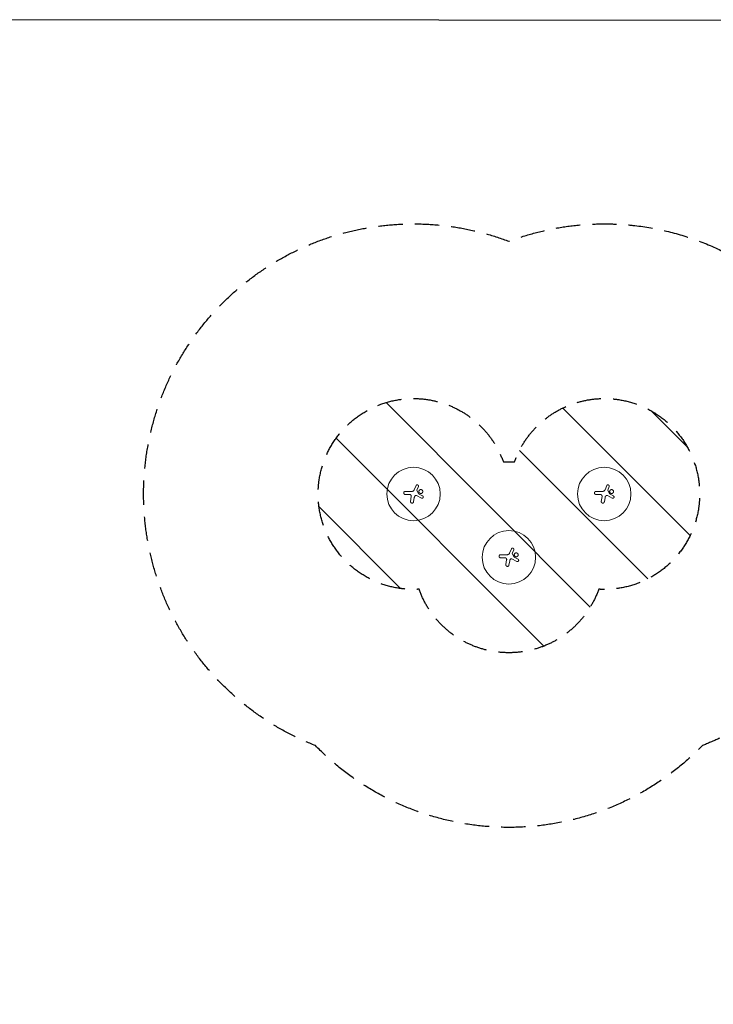
# Model space of a CAD drawing. Units: millimetres. Extents: x -17603 to 17344, y -7152 to 7054.
# Drawn here: x -5784 to -2147, y 1896 to 7054 of the extents above; entities that cross this region are included whole.
import ezdxf

# ---------------------------------------------------------------- set-up
doc = ezdxf.new("R2010")
doc.units = ezdxf.units.MM
doc.header["$LTSCALE"] = 20
doc.linetypes.add('HIDDEN', pattern=[9.525, 6.35, -3.175])
for name, color, linetype in [('2d', 230, 'Continuous'), ('ASTMF3101-SafetyZone', 64, 'HIDDEN'), ('ASTMF3101-TrainingEnvelope', 222, 'HIDDEN'), ('ASTMF3101-TrainingEnvelope_Hatch', 222, 'Continuous')]:
    doc.layers.add(name, color=color, linetype=linetype)

msp = doc.modelspace()

# ---------------------------------------------------------------- hatches: boundary and pattern name
at = {"layer": 'ASTMF3101-TrainingEnvelope_Hatch'}
h = msp.add_hatch(dxfattribs=at)
h.set_pattern_fill('ANSI31', color=256, scale=100, angle=-90)
h.set_pattern_definition([(315, (-3219.16, 4403.34), (224.51, 224.51), [])])
h.paths.add_polyline_path([(-2748.1, 4070, 0.014455), (-2719.2, 4069.2, 1), (-2719.2, 5069.2, 0.317349), (-3190.3, 4736.7, 0.014455), (-3219.2, 4737.5, 0.014455), (-3248.1, 4736.7, 0.317349), (-3719.2, 5069.2, 1), (-3719.2, 4069.2, 0.014455), (-3690.3, 4070, 0.317349), (-3219.2, 3737.5, 0.317349)])

# ---------------------------------------------------------------- linework, layer by layer
at = {"layer": '2d', "lineweight": 0}
for p, q in [((-3706.1, 4612.9), (-3715.2, 4591.2)), ((-3693.7, 4607.8), (-3701.3, 4588.8)), ((-2706.1, 4612.9), (-2715.2, 4591.2)), ((-2693.7, 4607.8), (-2701.3, 4588.8)), ((-3762.5, 4582.6), (-3728.2, 4582.6)), ((-3739.9, 4566.6), (-3762.5, 4566.6)), ((-3730.9, 4556), (-3734.7, 4530.6)), ((-3715.1, 4550.7), (-3718.7, 4528.1)), ((-3677.6, 4547.4), (-3703, 4560.7)), ((-3701.3, 4588.8), (-3692.3, 4570.4)), ((-3671.4, 4559.2), (-3692.3, 4570.4)), ((-2762.5, 4582.6), (-2728.2, 4582.6)), ((-2739.9, 4566.6), (-2762.5, 4566.6)), ((-2730.9, 4556), (-2734.7, 4530.6)), ((-2715.1, 4550.7), (-2718.7, 4528.1)), ((-2677.6, 4547.4), (-2703, 4560.7)), ((-2701.3, 4588.8), (-2692.3, 4570.4)), ((-2671.4, 4559.2), (-2692.3, 4570.4)), ((-3206.1, 4281.2), (-3215.2, 4259.6)), ((-3262.5, 4250.9), (-3228.2, 4250.9)), ((-3239.9, 4234.9), (-3262.5, 4234.9)), ((-3193.7, 4276.1), (-3201.3, 4257.2)), ((-3201.3, 4257.2), (-3192.3, 4238.7)), ((-3171.4, 4227.6), (-3192.3, 4238.7)), ((-3230.9, 4224.4), (-3234.7, 4199)), ((-3215.1, 4219), (-3218.7, 4196.5)), ((-3177.6, 4215.8), (-3203, 4229.1))]:
    msp.add_line(p, q, dxfattribs=at)
at = {"layer": '2d', "flags": 128}
msp.add_lwpolyline([(10245.8, 7048.3), (-10502.9, 7053.7, 0.99987), (-10504.7, -7146.3), (10245.8, -7151.7, 0.999741)], format="xyb", close=True, dxfattribs=at)
at = {"layer": '2d', "lineweight": 0}
for centre in [(-3719.2, 4569.2), (-2719.2, 4569.2), (-3219.2, 4237.5)]:
    msp.add_circle(centre, 140, dxfattribs=at)
for points, knots in [([(-3728.2, 4582.6), (-3727.4, 4582.6), (-3726.6, 4582.6), (-3725.4, 4582.8), (-3725, 4582.9), (-3724.2, 4583.1), (-3723.8, 4583.3), (-3722.6, 4583.7), (-3721.9, 4584), (-3720.8, 4584.6), (-3720.5, 4584.8), (-3719.8, 4585.3), (-3719.5, 4585.6), (-3719.2, 4585.8), (-3718.3, 4586.6), (-3717.5, 4587.4), (-3716.5, 4588.7), (-3716.2, 4589.2), (-3715.6, 4590.2), (-3715.4, 4590.7), (-3715.2, 4591.2)], [0.0000002, 0.0000002, 0.0000002, 0.0000002, 0.00244117, 0.00244117, 0.00366165, 0.00366165, 0.00488213, 0.00488213, 0.0073231, 0.0073231, 0.00854359, 0.00854359, 0.00976407, 0.00976407, 0.00976407, 0.0131385, 0.0131385, 0.01482571, 0.01482571, 0.01651292, 0.01651292, 0.01651292, 0.01651292]), ([(-3693.7, 4607.8), (-3693.5, 4608.2), (-3693.4, 4608.6), (-3693.3, 4609.3), (-3693.2, 4609.5), (-3693.2, 4609.9), (-3693.2, 4610.2), (-3693.2, 4610.8), (-3693.2, 4611.2), (-3693.4, 4612.1), (-3693.5, 4612.5), (-3693.9, 4613.3), (-3694.1, 4613.7), (-3694.5, 4614.3), (-3694.6, 4614.4), (-3694.9, 4614.8), (-3695, 4614.9), (-3695.5, 4615.4), (-3695.8, 4615.7), (-3696.6, 4616.2), (-3696.9, 4616.4), (-3697.6, 4616.6), (-3697.8, 4616.7), (-3698.2, 4616.8), (-3698.4, 4616.9), (-3699, 4617), (-3699.5, 4617), (-3700.1, 4617), (-3700.4, 4617), (-3700.8, 4617), (-3701, 4616.9), (-3701.7, 4616.8), (-3702.1, 4616.7), (-3702.9, 4616.3), (-3703.3, 4616.1), (-3703.8, 4615.8), (-3704, 4615.6), (-3704.3, 4615.4), (-3704.5, 4615.2), (-3705, 4614.8), (-3705.2, 4614.4), (-3705.7, 4613.7), (-3705.9, 4613.3), (-3706.1, 4612.9)], [0.00000021, 0.00000021, 0.00000021, 0.00000021, 0.00130843, 0.00130843, 0.00196253, 0.00196253, 0.00261664, 0.00261664, 0.00392486, 0.00392486, 0.00523307, 0.00523307, 0.00654129, 0.00654129, 0.00719539, 0.00719539, 0.0078495, 0.0078495, 0.00915771, 0.00915771, 0.01046593, 0.01046593, 0.01112004, 0.01112004, 0.01177414, 0.01177414, 0.01308236, 0.01308236, 0.01373646, 0.01373646, 0.01439057, 0.01439057, 0.01569879, 0.01569879, 0.017007, 0.017007, 0.01766111, 0.01766111, 0.01831521, 0.01831521, 0.01962343, 0.01962343, 0.02093164, 0.02093164, 0.02093164, 0.02093164]), ([(-3670.6, 4582), (-3670.6, 4582.7), (-3670.6, 4583.3), (-3670.8, 4584.3), (-3670.9, 4584.7), (-3671.1, 4585.3), (-3671.3, 4585.9), (-3671.6, 4586.5), (-3671.9, 4587.1), (-3672.1, 4587.4), (-3672.7, 4588.3), (-3673.1, 4588.8), (-3674.1, 4589.8), (-3674.6, 4590.2), (-3675.4, 4590.7), (-3675.7, 4590.9), (-3676.3, 4591.2), (-3676.6, 4591.4), (-3677.5, 4591.8), (-3678.2, 4591.9), (-3679.2, 4592.1), (-3679.5, 4592.2), (-3680.2, 4592.3), (-3680.5, 4592.3), (-3681.5, 4592.3), (-3682.2, 4592.2), (-3683.2, 4592), (-3683.5, 4591.9), (-3684.1, 4591.7), (-3684.8, 4591.5), (-3685.4, 4591.2), (-3686, 4590.9), (-3686.3, 4590.7), (-3687.1, 4590.2), (-3687.6, 4589.7), (-3688.3, 4589), (-3688.5, 4588.8), (-3689, 4588.3), (-3689.2, 4588), (-3689.7, 4587.1), (-3690, 4586.6), (-3690.4, 4585.6), (-3690.5, 4585.3), (-3690.7, 4584.7), (-3690.8, 4584.3), (-3691, 4583.4), (-3691.1, 4582.7), (-3691.1, 4582)], [0.05630625, 0.05630625, 0.05630625, 0.05630625, 0.05831446, 0.05831446, 0.05931857, 0.05931857, 0.06032268, 0.06132679, 0.06132679, 0.06233089, 0.06233089, 0.06433911, 0.06433911, 0.06634732, 0.06634732, 0.06735143, 0.06735143, 0.06835554, 0.06835554, 0.07036375, 0.07036375, 0.07136786, 0.07136786, 0.07237197, 0.07237197, 0.07438018, 0.07438018, 0.07538429, 0.07538429, 0.0763884, 0.07739251, 0.07739251, 0.07839661, 0.07839661, 0.08040483, 0.08040483, 0.08140894, 0.08140894, 0.08241305, 0.08241305, 0.08442126, 0.08442126, 0.08542537, 0.08542537, 0.08642948, 0.08642948, 0.08843769, 0.08843769, 0.08843769, 0.08843769]), ([(-2728.2, 4582.6), (-2727.4, 4582.6), (-2726.6, 4582.6), (-2725.4, 4582.8), (-2725, 4582.9), (-2724.2, 4583.1), (-2723.8, 4583.3), (-2722.6, 4583.7), (-2721.9, 4584), (-2720.8, 4584.6), (-2720.5, 4584.8), (-2719.8, 4585.3), (-2719.5, 4585.6), (-2719.2, 4585.8), (-2718.3, 4586.6), (-2717.5, 4587.4), (-2716.5, 4588.7), (-2716.2, 4589.2), (-2715.6, 4590.2), (-2715.4, 4590.7), (-2715.2, 4591.2)], [0.0000002, 0.0000002, 0.0000002, 0.0000002, 0.00244117, 0.00244117, 0.00366165, 0.00366165, 0.00488213, 0.00488213, 0.0073231, 0.0073231, 0.00854359, 0.00854359, 0.00976407, 0.00976407, 0.00976407, 0.0131385, 0.0131385, 0.01482571, 0.01482571, 0.01651292, 0.01651292, 0.01651292, 0.01651292]), ([(-2693.7, 4607.8), (-2693.5, 4608.2), (-2693.4, 4608.6), (-2693.3, 4609.3), (-2693.2, 4609.5), (-2693.2, 4609.9), (-2693.2, 4610.2), (-2693.2, 4610.8), (-2693.2, 4611.2), (-2693.4, 4612.1), (-2693.5, 4612.5), (-2693.9, 4613.3), (-2694.1, 4613.7), (-2694.5, 4614.3), (-2694.6, 4614.4), (-2694.9, 4614.8), (-2695, 4614.9), (-2695.5, 4615.4), (-2695.8, 4615.7), (-2696.6, 4616.2), (-2696.9, 4616.4), (-2697.6, 4616.6), (-2697.8, 4616.7), (-2698.2, 4616.8), (-2698.4, 4616.9), (-2699, 4617), (-2699.5, 4617), (-2700.1, 4617), (-2700.4, 4617), (-2700.8, 4617), (-2701, 4616.9), (-2701.7, 4616.8), (-2702.1, 4616.7), (-2702.9, 4616.3), (-2703.3, 4616.1), (-2703.8, 4615.8), (-2704, 4615.6), (-2704.3, 4615.4), (-2704.5, 4615.2), (-2705, 4614.8), (-2705.2, 4614.4), (-2705.7, 4613.7), (-2705.9, 4613.3), (-2706.1, 4612.9)], [0.00000021, 0.00000021, 0.00000021, 0.00000021, 0.00130843, 0.00130843, 0.00196253, 0.00196253, 0.00261664, 0.00261664, 0.00392486, 0.00392486, 0.00523307, 0.00523307, 0.00654129, 0.00654129, 0.00719539, 0.00719539, 0.0078495, 0.0078495, 0.00915771, 0.00915771, 0.01046593, 0.01046593, 0.01112004, 0.01112004, 0.01177414, 0.01177414, 0.01308236, 0.01308236, 0.01373646, 0.01373646, 0.01439057, 0.01439057, 0.01569879, 0.01569879, 0.017007, 0.017007, 0.01766111, 0.01766111, 0.01831521, 0.01831521, 0.01962343, 0.01962343, 0.02093164, 0.02093164, 0.02093164, 0.02093164]), ([(-2670.6, 4582), (-2670.6, 4582.7), (-2670.6, 4583.3), (-2670.8, 4584.3), (-2670.9, 4584.7), (-2671.1, 4585.3), (-2671.3, 4585.9), (-2671.6, 4586.5), (-2671.9, 4587.1), (-2672.1, 4587.4), (-2672.7, 4588.3), (-2673.1, 4588.8), (-2674.1, 4589.8), (-2674.6, 4590.2), (-2675.4, 4590.7), (-2675.7, 4590.9), (-2676.3, 4591.2), (-2676.6, 4591.4), (-2677.5, 4591.8), (-2678.2, 4591.9), (-2679.2, 4592.1), (-2679.5, 4592.2), (-2680.2, 4592.3), (-2680.5, 4592.3), (-2681.5, 4592.3), (-2682.2, 4592.2), (-2683.2, 4592), (-2683.5, 4591.9), (-2684.1, 4591.7), (-2684.8, 4591.5), (-2685.4, 4591.2), (-2686, 4590.9), (-2686.3, 4590.7), (-2687.1, 4590.2), (-2687.6, 4589.7), (-2688.3, 4589), (-2688.5, 4588.8), (-2689, 4588.3), (-2689.2, 4588), (-2689.7, 4587.1), (-2690, 4586.6), (-2690.4, 4585.6), (-2690.5, 4585.3), (-2690.7, 4584.7), (-2690.8, 4584.3), (-2691, 4583.4), (-2691.1, 4582.7), (-2691.1, 4582)], [0.05630625, 0.05630625, 0.05630625, 0.05630625, 0.05831446, 0.05831446, 0.05931857, 0.05931857, 0.06032268, 0.06132679, 0.06132679, 0.06233089, 0.06233089, 0.06433911, 0.06433911, 0.06634732, 0.06634732, 0.06735143, 0.06735143, 0.06835554, 0.06835554, 0.07036375, 0.07036375, 0.07136786, 0.07136786, 0.07237197, 0.07237197, 0.07438018, 0.07438018, 0.07538429, 0.07538429, 0.0763884, 0.07739251, 0.07739251, 0.07839661, 0.07839661, 0.08040483, 0.08040483, 0.08140894, 0.08140894, 0.08241305, 0.08241305, 0.08442126, 0.08442126, 0.08542537, 0.08542537, 0.08642948, 0.08642948, 0.08843769, 0.08843769, 0.08843769, 0.08843769]), ([(-3762.5, 4582.6), (-3763, 4582.6), (-3763.5, 4582.5), (-3764.3, 4582.3), (-3764.5, 4582.3), (-3765, 4582.1), (-3765.3, 4582), (-3766, 4581.7), (-3766.5, 4581.5), (-3767.4, 4580.9), (-3767.8, 4580.6), (-3768.5, 4579.8), (-3768.8, 4579.4), (-3769.3, 4578.8), (-3769.4, 4578.6), (-3769.7, 4578.1), (-3769.9, 4577.6), (-3770.1, 4577.1), (-3770.2, 4576.6), (-3770.3, 4576.4), (-3770.4, 4575.6), (-3770.5, 4575.1), (-3770.5, 4574.6), (-3770.5, 4574.3), (-3770.5, 4574), (-3770.4, 4573.5), (-3770.4, 4573.2), (-3770.2, 4572.5), (-3770.1, 4572), (-3769.8, 4571.2), (-3769.7, 4571), (-3769.4, 4570.5), (-3769.3, 4570.3), (-3768.8, 4569.7), (-3768.5, 4569.3), (-3767.8, 4568.5), (-3767.4, 4568.2), (-3766.7, 4567.8), (-3766.5, 4567.6), (-3766, 4567.4), (-3765.8, 4567.3), (-3765.1, 4567), (-3764.6, 4566.8), (-3763.5, 4566.6), (-3763, 4566.6), (-3762.5, 4566.6)], [0.0000002, 0.0000002, 0.0000002, 0.0000002, 0.00156549, 0.00156549, 0.00234814, 0.00234814, 0.00313079, 0.00313079, 0.00469609, 0.00469609, 0.00626139, 0.00626139, 0.00782668, 0.00782668, 0.00860933, 0.00860933, 0.00939198, 0.01017463, 0.01017463, 0.01095728, 0.01095728, 0.01252257, 0.01252257, 0.01252257, 0.01330483, 0.01330483, 0.0140871, 0.0140871, 0.01565162, 0.01565162, 0.01643388, 0.01643388, 0.01721614, 0.01721614, 0.01878067, 0.01878067, 0.02034519, 0.02034519, 0.02112746, 0.02112746, 0.02190972, 0.02190972, 0.02347424, 0.02347424, 0.02503877, 0.02503877, 0.02503877, 0.02503877]), ([(-3730.9, 4556), (-3730.8, 4556.7), (-3730.7, 4557.3), (-3730.8, 4558.3), (-3730.8, 4558.7), (-3730.9, 4559.3), (-3731, 4559.6), (-3731.3, 4560.6), (-3731.5, 4561.2), (-3732, 4562), (-3732.2, 4562.3), (-3732.5, 4562.9), (-3732.7, 4563.1), (-3733.2, 4563.6), (-3733.4, 4563.9), (-3733.9, 4564.3), (-3734.1, 4564.5), (-3734.9, 4565.1), (-3735.5, 4565.4), (-3736.4, 4565.9), (-3736.7, 4566), (-3737.3, 4566.2), (-3737.6, 4566.3), (-3738.6, 4566.5), (-3739.2, 4566.6), (-3739.9, 4566.6)], [0.0000002, 0.0000002, 0.0000002, 0.0000002, 0.00195829, 0.00195829, 0.00293733, 0.00293733, 0.00391638, 0.00391638, 0.00587446, 0.00587446, 0.00685351, 0.00685351, 0.00783255, 0.00783255, 0.0088116, 0.0088116, 0.00979064, 0.00979064, 0.01174873, 0.01174873, 0.01272777, 0.01272777, 0.01370682, 0.01370682, 0.0156649, 0.0156649, 0.0156649, 0.0156649]), ([(-3710.7, 4559.5), (-3711.3, 4558.9), (-3711.9, 4558.2), (-3712.8, 4556.9), (-3713.2, 4556.2), (-3713.8, 4555), (-3714, 4554.7), (-3714.3, 4553.9), (-3714.4, 4553.5), (-3714.8, 4552.3), (-3715, 4551.5), (-3715.1, 4550.7)], [0.000000274, 0.000000274, 0.000000274, 0.000000274, 0.002488312, 0.002488312, 0.00497635, 0.00497635, 0.006220369, 0.006220369, 0.007464388, 0.007464388, 0.009952426, 0.009952426, 0.009952426, 0.009952426]), ([(-3703, 4560.7), (-3703.7, 4561.1), (-3704.3, 4561.3), (-3705.4, 4561.4), (-3705.7, 4561.5), (-3706.4, 4561.5), (-3706.8, 4561.4), (-3707.4, 4561.3), (-3707.8, 4561.2), (-3708.4, 4561), (-3708.8, 4560.9), (-3709.4, 4560.6), (-3709.7, 4560.4), (-3710.2, 4560), (-3710.5, 4559.7), (-3710.7, 4559.5)], [0.000000222, 0.000000222, 0.000000222, 0.000000222, 0.00207723, 0.00207723, 0.003115733, 0.003115733, 0.004154237, 0.004154237, 0.00519274, 0.00519274, 0.006231244, 0.006231244, 0.007269747, 0.007269747, 0.008308251, 0.008308251, 0.008308251, 0.008308251]), ([(-3691.1, 4582), (-3691.1, 4581.3), (-3691, 4580.7), (-3690.8, 4579.7), (-3690.7, 4579.3), (-3690.5, 4578.7), (-3690.4, 4578.4), (-3690, 4577.4), (-3689.7, 4576.9), (-3689.2, 4576), (-3689, 4575.7), (-3688.5, 4575.2), (-3688.3, 4575), (-3687.6, 4574.3), (-3687.1, 4573.8), (-3686.2, 4573.3), (-3685.9, 4573.1), (-3685.4, 4572.8), (-3684.7, 4572.5), (-3684.1, 4572.3), (-3683.5, 4572.1), (-3683.1, 4572), (-3682.2, 4571.8), (-3681.5, 4571.7), (-3680.5, 4571.7), (-3680.1, 4571.8), (-3679.5, 4571.8), (-3679.1, 4571.9), (-3678.2, 4572.1), (-3677.5, 4572.3), (-3676.6, 4572.6), (-3676.3, 4572.8), (-3675.7, 4573.1), (-3675.4, 4573.3), (-3674.6, 4573.8), (-3674, 4574.3), (-3673.1, 4575.2), (-3672.7, 4575.7), (-3672.1, 4576.6), (-3671.9, 4576.9), (-3671.6, 4577.5), (-3671.5, 4577.8), (-3671.1, 4578.7), (-3670.9, 4579.3), (-3670.6, 4580.7), (-3670.6, 4581.3), (-3670.6, 4582)], [0.02416841, 0.02416841, 0.02416841, 0.02416841, 0.02617703, 0.02617703, 0.02718134, 0.02718134, 0.02818564, 0.02818564, 0.03019426, 0.03019426, 0.03119857, 0.03119857, 0.03220287, 0.03220287, 0.03421149, 0.03421149, 0.03521579, 0.03521579, 0.0362201, 0.03722441, 0.03722441, 0.03822872, 0.03822872, 0.04023733, 0.04023733, 0.04124164, 0.04124164, 0.04224595, 0.04224595, 0.04425456, 0.04425456, 0.04525887, 0.04525887, 0.04626317, 0.04626317, 0.04827179, 0.04827179, 0.0502804, 0.0502804, 0.05128471, 0.05128471, 0.05228902, 0.05228902, 0.05429763, 0.05429763, 0.05630625, 0.05630625, 0.05630625, 0.05630625]), ([(-3671.4, 4559.2), (-3671, 4559), (-3670.6, 4558.8), (-3670.1, 4558.4), (-3670, 4558.2), (-3669.7, 4557.9), (-3669.5, 4557.8), (-3669.1, 4557.3), (-3668.8, 4556.9), (-3668.4, 4556.1), (-3668.3, 4555.7), (-3668, 4554.9), (-3667.9, 4554.5), (-3667.9, 4553.8), (-3667.8, 4553.6), (-3667.8, 4553.2), (-3667.8, 4553), (-3667.9, 4552.3), (-3668, 4551.9), (-3668.2, 4551), (-3668.4, 4550.6), (-3668.7, 4550.1), (-3668.8, 4549.9), (-3669.1, 4549.5), (-3669.2, 4549.3), (-3669.6, 4548.8), (-3669.9, 4548.5), (-3670.4, 4548.1), (-3670.6, 4548), (-3670.9, 4547.7), (-3671.1, 4547.6), (-3671.7, 4547.3), (-3672.1, 4547.1), (-3672.9, 4546.9), (-3673.4, 4546.8), (-3674, 4546.7), (-3674.2, 4546.7), (-3674.7, 4546.7), (-3674.9, 4546.7), (-3675.5, 4546.8), (-3676, 4546.8), (-3676.8, 4547.1), (-3677.2, 4547.2), (-3677.6, 4547.4)], [0.00000042, 0.00000042, 0.00000042, 0.00000042, 0.00130028, 0.00130028, 0.0019502, 0.0019502, 0.00260013, 0.00260013, 0.00389999, 0.00389999, 0.00519984, 0.00519984, 0.0064997, 0.0064997, 0.00714962, 0.00714962, 0.00779955, 0.00779955, 0.00909941, 0.00909941, 0.01039926, 0.01039926, 0.01104919, 0.01104919, 0.01169912, 0.01169912, 0.01299897, 0.01299897, 0.0136489, 0.0136489, 0.01429883, 0.01429883, 0.01559868, 0.01559868, 0.01689854, 0.01689854, 0.01754846, 0.01754846, 0.01819839, 0.01819839, 0.01949825, 0.01949825, 0.0207981, 0.0207981, 0.0207981, 0.0207981]), ([(-2762.5, 4582.6), (-2763, 4582.6), (-2763.5, 4582.5), (-2764.3, 4582.3), (-2764.5, 4582.3), (-2765, 4582.1), (-2765.3, 4582), (-2766, 4581.7), (-2766.5, 4581.5), (-2767.4, 4580.9), (-2767.8, 4580.6), (-2768.5, 4579.8), (-2768.8, 4579.4), (-2769.3, 4578.8), (-2769.4, 4578.6), (-2769.7, 4578.1), (-2769.9, 4577.6), (-2770.1, 4577.1), (-2770.2, 4576.6), (-2770.3, 4576.4), (-2770.4, 4575.6), (-2770.5, 4575.1), (-2770.5, 4574.6), (-2770.5, 4574.3), (-2770.5, 4574), (-2770.4, 4573.5), (-2770.4, 4573.2), (-2770.2, 4572.5), (-2770.1, 4572), (-2769.8, 4571.2), (-2769.7, 4571), (-2769.4, 4570.5), (-2769.3, 4570.3), (-2768.8, 4569.7), (-2768.5, 4569.3), (-2767.8, 4568.5), (-2767.4, 4568.2), (-2766.7, 4567.8), (-2766.5, 4567.6), (-2766, 4567.4), (-2765.8, 4567.3), (-2765.1, 4567), (-2764.6, 4566.8), (-2763.5, 4566.6), (-2763, 4566.6), (-2762.5, 4566.6)], [0.0000002, 0.0000002, 0.0000002, 0.0000002, 0.00156549, 0.00156549, 0.00234814, 0.00234814, 0.00313079, 0.00313079, 0.00469609, 0.00469609, 0.00626139, 0.00626139, 0.00782668, 0.00782668, 0.00860933, 0.00860933, 0.00939198, 0.01017463, 0.01017463, 0.01095728, 0.01095728, 0.01252257, 0.01252257, 0.01252257, 0.01330483, 0.01330483, 0.0140871, 0.0140871, 0.01565162, 0.01565162, 0.01643388, 0.01643388, 0.01721614, 0.01721614, 0.01878067, 0.01878067, 0.02034519, 0.02034519, 0.02112746, 0.02112746, 0.02190972, 0.02190972, 0.02347424, 0.02347424, 0.02503877, 0.02503877, 0.02503877, 0.02503877]), ([(-2730.9, 4556), (-2730.8, 4556.7), (-2730.7, 4557.3), (-2730.8, 4558.3), (-2730.8, 4558.7), (-2730.9, 4559.3), (-2731, 4559.6), (-2731.3, 4560.6), (-2731.5, 4561.2), (-2732, 4562), (-2732.2, 4562.3), (-2732.5, 4562.9), (-2732.7, 4563.1), (-2733.2, 4563.6), (-2733.4, 4563.9), (-2733.9, 4564.3), (-2734.1, 4564.5), (-2734.9, 4565.1), (-2735.5, 4565.4), (-2736.4, 4565.9), (-2736.7, 4566), (-2737.3, 4566.2), (-2737.6, 4566.3), (-2738.6, 4566.5), (-2739.2, 4566.6), (-2739.9, 4566.6)], [0.0000002, 0.0000002, 0.0000002, 0.0000002, 0.00195829, 0.00195829, 0.00293733, 0.00293733, 0.00391638, 0.00391638, 0.00587446, 0.00587446, 0.00685351, 0.00685351, 0.00783255, 0.00783255, 0.0088116, 0.0088116, 0.00979064, 0.00979064, 0.01174873, 0.01174873, 0.01272777, 0.01272777, 0.01370682, 0.01370682, 0.0156649, 0.0156649, 0.0156649, 0.0156649]), ([(-2710.7, 4559.5), (-2711.3, 4558.9), (-2711.9, 4558.2), (-2712.8, 4556.9), (-2713.2, 4556.2), (-2713.8, 4555), (-2714, 4554.7), (-2714.3, 4553.9), (-2714.4, 4553.5), (-2714.8, 4552.3), (-2715, 4551.5), (-2715.1, 4550.7)], [0.000000274, 0.000000274, 0.000000274, 0.000000274, 0.002488312, 0.002488312, 0.00497635, 0.00497635, 0.006220369, 0.006220369, 0.007464388, 0.007464388, 0.009952426, 0.009952426, 0.009952426, 0.009952426]), ([(-2703, 4560.7), (-2703.7, 4561.1), (-2704.3, 4561.3), (-2705.4, 4561.4), (-2705.7, 4561.5), (-2706.4, 4561.5), (-2706.8, 4561.4), (-2707.4, 4561.3), (-2707.8, 4561.2), (-2708.4, 4561), (-2708.8, 4560.9), (-2709.4, 4560.6), (-2709.7, 4560.4), (-2710.2, 4560), (-2710.5, 4559.7), (-2710.7, 4559.5)], [0.000000222, 0.000000222, 0.000000222, 0.000000222, 0.00207723, 0.00207723, 0.003115733, 0.003115733, 0.004154237, 0.004154237, 0.00519274, 0.00519274, 0.006231244, 0.006231244, 0.007269747, 0.007269747, 0.008308251, 0.008308251, 0.008308251, 0.008308251]), ([(-2691.1, 4582), (-2691.1, 4581.3), (-2691, 4580.7), (-2690.8, 4579.7), (-2690.7, 4579.3), (-2690.5, 4578.7), (-2690.4, 4578.4), (-2690, 4577.4), (-2689.7, 4576.9), (-2689.2, 4576), (-2689, 4575.7), (-2688.5, 4575.2), (-2688.3, 4575), (-2687.6, 4574.3), (-2687.1, 4573.8), (-2686.2, 4573.3), (-2685.9, 4573.1), (-2685.4, 4572.8), (-2684.7, 4572.5), (-2684.1, 4572.3), (-2683.5, 4572.1), (-2683.1, 4572), (-2682.2, 4571.8), (-2681.5, 4571.7), (-2680.5, 4571.7), (-2680.1, 4571.8), (-2679.5, 4571.8), (-2679.1, 4571.9), (-2678.2, 4572.1), (-2677.5, 4572.3), (-2676.6, 4572.6), (-2676.3, 4572.8), (-2675.7, 4573.1), (-2675.4, 4573.3), (-2674.6, 4573.8), (-2674, 4574.3), (-2673.1, 4575.2), (-2672.7, 4575.7), (-2672.1, 4576.6), (-2671.9, 4576.9), (-2671.6, 4577.5), (-2671.5, 4577.8), (-2671.1, 4578.7), (-2670.9, 4579.3), (-2670.6, 4580.7), (-2670.6, 4581.3), (-2670.6, 4582)], [0.02416841, 0.02416841, 0.02416841, 0.02416841, 0.02617703, 0.02617703, 0.02718134, 0.02718134, 0.02818564, 0.02818564, 0.03019426, 0.03019426, 0.03119857, 0.03119857, 0.03220287, 0.03220287, 0.03421149, 0.03421149, 0.03521579, 0.03521579, 0.0362201, 0.03722441, 0.03722441, 0.03822872, 0.03822872, 0.04023733, 0.04023733, 0.04124164, 0.04124164, 0.04224595, 0.04224595, 0.04425456, 0.04425456, 0.04525887, 0.04525887, 0.04626317, 0.04626317, 0.04827179, 0.04827179, 0.0502804, 0.0502804, 0.05128471, 0.05128471, 0.05228902, 0.05228902, 0.05429763, 0.05429763, 0.05630625, 0.05630625, 0.05630625, 0.05630625]), ([(-2671.4, 4559.2), (-2671, 4559), (-2670.6, 4558.8), (-2670.1, 4558.4), (-2670, 4558.2), (-2669.7, 4557.9), (-2669.5, 4557.8), (-2669.1, 4557.3), (-2668.8, 4556.9), (-2668.4, 4556.1), (-2668.3, 4555.7), (-2668, 4554.9), (-2667.9, 4554.5), (-2667.9, 4553.8), (-2667.8, 4553.6), (-2667.8, 4553.2), (-2667.8, 4553), (-2667.9, 4552.3), (-2668, 4551.9), (-2668.2, 4551), (-2668.4, 4550.6), (-2668.7, 4550.1), (-2668.8, 4549.9), (-2669.1, 4549.5), (-2669.2, 4549.3), (-2669.6, 4548.8), (-2669.9, 4548.5), (-2670.4, 4548.1), (-2670.6, 4548), (-2670.9, 4547.7), (-2671.1, 4547.6), (-2671.7, 4547.3), (-2672.1, 4547.1), (-2672.9, 4546.9), (-2673.4, 4546.8), (-2674, 4546.7), (-2674.2, 4546.7), (-2674.7, 4546.7), (-2674.9, 4546.7), (-2675.5, 4546.8), (-2676, 4546.8), (-2676.8, 4547.1), (-2677.2, 4547.2), (-2677.6, 4547.4)], [0.00000042, 0.00000042, 0.00000042, 0.00000042, 0.00130028, 0.00130028, 0.0019502, 0.0019502, 0.00260013, 0.00260013, 0.00389999, 0.00389999, 0.00519984, 0.00519984, 0.0064997, 0.0064997, 0.00714962, 0.00714962, 0.00779955, 0.00779955, 0.00909941, 0.00909941, 0.01039926, 0.01039926, 0.01104919, 0.01104919, 0.01169912, 0.01169912, 0.01299897, 0.01299897, 0.0136489, 0.0136489, 0.01429883, 0.01429883, 0.01559868, 0.01559868, 0.01689854, 0.01689854, 0.01754846, 0.01754846, 0.01819839, 0.01819839, 0.01949825, 0.01949825, 0.0207981, 0.0207981, 0.0207981, 0.0207981]), ([(-3718.7, 4528.1), (-3718.8, 4527.6), (-3719, 4527), (-3719.2, 4526.5), (-3719.2, 4526.3), (-3719.3, 4526), (-3719.5, 4525.6), (-3719.7, 4525.4), (-3720, 4524.8), (-3720.3, 4524.4), (-3720.8, 4523.9), (-3720.9, 4523.7), (-3721.3, 4523.4), (-3721.4, 4523.3), (-3722, 4522.8), (-3722.4, 4522.6), (-3723.2, 4522.1), (-3723.6, 4521.9), (-3724.5, 4521.6), (-3725, 4521.5), (-3725.9, 4521.3), (-3726.3, 4521.3), (-3727.3, 4521.3), (-3727.7, 4521.4), (-3728.7, 4521.5), (-3729.1, 4521.7), (-3730, 4522), (-3730.4, 4522.2), (-3731.2, 4522.7), (-3731.6, 4522.9), (-3732.3, 4523.5), (-3732.7, 4523.9), (-3733.3, 4524.6), (-3733.5, 4525), (-3734, 4525.8), (-3734.2, 4526.2), (-3734.4, 4526.9), (-3734.5, 4527.1), (-3734.6, 4527.6), (-3734.7, 4527.8), (-3734.8, 4528.5), (-3734.8, 4528.9), (-3734.8, 4529.4), (-3734.8, 4529.8), (-3734.8, 4530.2), (-3734.7, 4530.6)], [0.00000126, 0.00000126, 0.00000126, 0.00000126, 0.0017276, 0.0017276, 0.0017276, 0.00242702, 0.00242702, 0.00312644, 0.00312644, 0.00452528, 0.00452528, 0.0052247, 0.0052247, 0.00592412, 0.00592412, 0.00732296, 0.00732296, 0.00872179, 0.00872179, 0.01012063, 0.01012063, 0.01151947, 0.01151947, 0.01291831, 0.01291831, 0.01431715, 0.01431715, 0.01571598, 0.01571598, 0.01711482, 0.01711482, 0.01851366, 0.01851366, 0.0199125, 0.0199125, 0.02131134, 0.02131134, 0.02201075, 0.02201075, 0.02271017, 0.02271017, 0.02410901, 0.02410901, 0.02410901, 0.0253229, 0.0253229, 0.0253229, 0.0253229]), ([(-2718.7, 4528.1), (-2718.8, 4527.6), (-2719, 4527), (-2719.2, 4526.5), (-2719.2, 4526.3), (-2719.3, 4526), (-2719.5, 4525.6), (-2719.7, 4525.4), (-2720, 4524.8), (-2720.3, 4524.4), (-2720.8, 4523.9), (-2720.9, 4523.7), (-2721.3, 4523.4), (-2721.4, 4523.3), (-2722, 4522.8), (-2722.4, 4522.6), (-2723.2, 4522.1), (-2723.6, 4521.9), (-2724.5, 4521.6), (-2725, 4521.5), (-2725.9, 4521.3), (-2726.3, 4521.3), (-2727.3, 4521.3), (-2727.7, 4521.4), (-2728.7, 4521.5), (-2729.1, 4521.7), (-2730, 4522), (-2730.4, 4522.2), (-2731.2, 4522.7), (-2731.6, 4522.9), (-2732.3, 4523.5), (-2732.7, 4523.9), (-2733.3, 4524.6), (-2733.5, 4525), (-2734, 4525.8), (-2734.2, 4526.2), (-2734.4, 4526.9), (-2734.5, 4527.1), (-2734.6, 4527.6), (-2734.7, 4527.8), (-2734.8, 4528.5), (-2734.8, 4528.9), (-2734.8, 4529.4), (-2734.8, 4529.8), (-2734.8, 4530.2), (-2734.7, 4530.6)], [0.00000126, 0.00000126, 0.00000126, 0.00000126, 0.0017276, 0.0017276, 0.0017276, 0.00242702, 0.00242702, 0.00312644, 0.00312644, 0.00452528, 0.00452528, 0.0052247, 0.0052247, 0.00592412, 0.00592412, 0.00732296, 0.00732296, 0.00872179, 0.00872179, 0.01012063, 0.01012063, 0.01151947, 0.01151947, 0.01291831, 0.01291831, 0.01431715, 0.01431715, 0.01571598, 0.01571598, 0.01711482, 0.01711482, 0.01851366, 0.01851366, 0.0199125, 0.0199125, 0.02131134, 0.02131134, 0.02201075, 0.02201075, 0.02271017, 0.02271017, 0.02410901, 0.02410901, 0.02410901, 0.0253229, 0.0253229, 0.0253229, 0.0253229]), ([(-3193.7, 4276.1), (-3193.5, 4276.6), (-3193.4, 4277), (-3193.3, 4277.6), (-3193.2, 4277.8), (-3193.2, 4278.3), (-3193.2, 4278.5), (-3193.2, 4279.1), (-3193.2, 4279.6), (-3193.4, 4280.4), (-3193.5, 4280.9), (-3193.9, 4281.7), (-3194.1, 4282), (-3194.5, 4282.6), (-3194.6, 4282.8), (-3194.9, 4283.1), (-3195, 4283.3), (-3195.5, 4283.7), (-3195.8, 4284), (-3196.6, 4284.5), (-3196.9, 4284.7), (-3197.6, 4284.9), (-3197.8, 4285), (-3198.2, 4285.1), (-3198.4, 4285.2), (-3199, 4285.3), (-3199.5, 4285.4), (-3200.1, 4285.4), (-3200.4, 4285.4), (-3200.8, 4285.3), (-3201, 4285.3), (-3201.7, 4285.1), (-3202.1, 4285), (-3202.9, 4284.7), (-3203.3, 4284.5), (-3203.8, 4284.1), (-3204, 4284), (-3204.3, 4283.7), (-3204.5, 4283.6), (-3205, 4283.1), (-3205.2, 4282.8), (-3205.7, 4282), (-3205.9, 4281.6), (-3206.1, 4281.2)], [0.00000021, 0.00000021, 0.00000021, 0.00000021, 0.00130843, 0.00130843, 0.00196253, 0.00196253, 0.00261664, 0.00261664, 0.00392486, 0.00392486, 0.00523307, 0.00523307, 0.00654129, 0.00654129, 0.00719539, 0.00719539, 0.0078495, 0.0078495, 0.00915771, 0.00915771, 0.01046593, 0.01046593, 0.01112004, 0.01112004, 0.01177414, 0.01177414, 0.01308236, 0.01308236, 0.01373646, 0.01373646, 0.01439057, 0.01439057, 0.01569879, 0.01569879, 0.017007, 0.017007, 0.01766111, 0.01766111, 0.01831521, 0.01831521, 0.01962343, 0.01962343, 0.02093164, 0.02093164, 0.02093164, 0.02093164]), ([(-3262.5, 4250.9), (-3263, 4250.9), (-3263.5, 4250.8), (-3264.3, 4250.7), (-3264.5, 4250.6), (-3265, 4250.5), (-3265.3, 4250.4), (-3266, 4250.1), (-3266.5, 4249.8), (-3267.4, 4249.3), (-3267.8, 4248.9), (-3268.5, 4248.2), (-3268.8, 4247.8), (-3269.3, 4247.1), (-3269.4, 4246.9), (-3269.7, 4246.4), (-3269.9, 4246), (-3270.1, 4245.5), (-3270.2, 4245), (-3270.3, 4244.7), (-3270.4, 4243.9), (-3270.5, 4243.4), (-3270.5, 4242.9), (-3270.5, 4242.6), (-3270.5, 4242.4), (-3270.4, 4241.8), (-3270.4, 4241.6), (-3270.2, 4240.8), (-3270.1, 4240.3), (-3269.8, 4239.6), (-3269.7, 4239.3), (-3269.4, 4238.9), (-3269.3, 4238.7), (-3268.8, 4238), (-3268.5, 4237.6), (-3267.8, 4236.9), (-3267.4, 4236.5), (-3266.7, 4236.1), (-3266.5, 4236), (-3266, 4235.7), (-3265.8, 4235.6), (-3265.1, 4235.3), (-3264.6, 4235.1), (-3263.5, 4234.9), (-3263, 4234.9), (-3262.5, 4234.9)], [0.0000002, 0.0000002, 0.0000002, 0.0000002, 0.00156549, 0.00156549, 0.00234814, 0.00234814, 0.00313079, 0.00313079, 0.00469609, 0.00469609, 0.00626139, 0.00626139, 0.00782668, 0.00782668, 0.00860933, 0.00860933, 0.00939198, 0.01017463, 0.01017463, 0.01095728, 0.01095728, 0.01252257, 0.01252257, 0.01252257, 0.01330483, 0.01330483, 0.0140871, 0.0140871, 0.01565162, 0.01565162, 0.01643388, 0.01643388, 0.01721614, 0.01721614, 0.01878067, 0.01878067, 0.02034519, 0.02034519, 0.02112746, 0.02112746, 0.02190972, 0.02190972, 0.02347424, 0.02347424, 0.02503877, 0.02503877, 0.02503877, 0.02503877]), ([(-3230.9, 4224.4), (-3230.8, 4225), (-3230.7, 4225.7), (-3230.8, 4226.7), (-3230.8, 4227), (-3230.9, 4227.6), (-3231, 4228), (-3231.3, 4228.9), (-3231.5, 4229.5), (-3232, 4230.4), (-3232.2, 4230.7), (-3232.5, 4231.2), (-3232.7, 4231.5), (-3233.2, 4232), (-3233.4, 4232.2), (-3233.9, 4232.6), (-3234.1, 4232.9), (-3234.9, 4233.5), (-3235.5, 4233.8), (-3236.4, 4234.2), (-3236.7, 4234.3), (-3237.3, 4234.5), (-3237.6, 4234.6), (-3238.6, 4234.8), (-3239.2, 4234.9), (-3239.9, 4234.9)], [0.0000002, 0.0000002, 0.0000002, 0.0000002, 0.00195829, 0.00195829, 0.00293733, 0.00293733, 0.00391638, 0.00391638, 0.00587446, 0.00587446, 0.00685351, 0.00685351, 0.00783255, 0.00783255, 0.0088116, 0.0088116, 0.00979064, 0.00979064, 0.01174873, 0.01174873, 0.01272777, 0.01272777, 0.01370682, 0.01370682, 0.0156649, 0.0156649, 0.0156649, 0.0156649]), ([(-3228.2, 4250.9), (-3227.4, 4250.9), (-3226.6, 4251), (-3225.4, 4251.2), (-3225, 4251.3), (-3224.2, 4251.5), (-3223.8, 4251.6), (-3222.6, 4252), (-3221.9, 4252.4), (-3220.8, 4253), (-3220.5, 4253.2), (-3219.8, 4253.6), (-3219.5, 4253.9), (-3219.2, 4254.2), (-3218.3, 4254.9), (-3217.5, 4255.7), (-3216.5, 4257.1), (-3216.2, 4257.5), (-3215.6, 4258.5), (-3215.4, 4259), (-3215.2, 4259.6)], [0.0000002, 0.0000002, 0.0000002, 0.0000002, 0.00244117, 0.00244117, 0.00366165, 0.00366165, 0.00488213, 0.00488213, 0.0073231, 0.0073231, 0.00854359, 0.00854359, 0.00976407, 0.00976407, 0.00976407, 0.0131385, 0.0131385, 0.01482571, 0.01482571, 0.01651292, 0.01651292, 0.01651292, 0.01651292]), ([(-3203, 4229.1), (-3203.7, 4229.4), (-3204.3, 4229.6), (-3205.4, 4229.8), (-3205.7, 4229.8), (-3206.4, 4229.8), (-3206.8, 4229.8), (-3207.4, 4229.7), (-3207.8, 4229.6), (-3208.4, 4229.4), (-3208.8, 4229.2), (-3209.4, 4228.9), (-3209.7, 4228.7), (-3210.2, 4228.3), (-3210.5, 4228.1), (-3210.7, 4227.8)], [0.000000222, 0.000000222, 0.000000222, 0.000000222, 0.00207723, 0.00207723, 0.003115733, 0.003115733, 0.004154237, 0.004154237, 0.00519274, 0.00519274, 0.006231244, 0.006231244, 0.007269747, 0.007269747, 0.008308251, 0.008308251, 0.008308251, 0.008308251]), ([(-3170.6, 4250.3), (-3170.6, 4251), (-3170.6, 4251.7), (-3170.8, 4252.7), (-3170.9, 4253), (-3171.1, 4253.6), (-3171.3, 4254.3), (-3171.6, 4254.9), (-3171.9, 4255.5), (-3172.1, 4255.8), (-3172.7, 4256.6), (-3173.1, 4257.1), (-3174.1, 4258.1), (-3174.6, 4258.5), (-3175.4, 4259.1), (-3175.7, 4259.2), (-3176.3, 4259.6), (-3176.6, 4259.7), (-3177.5, 4260.1), (-3178.2, 4260.3), (-3179.2, 4260.5), (-3179.5, 4260.5), (-3180.2, 4260.6), (-3180.5, 4260.6), (-3181.5, 4260.6), (-3182.2, 4260.5), (-3183.2, 4260.3), (-3183.5, 4260.3), (-3184.1, 4260.1), (-3184.8, 4259.8), (-3185.4, 4259.6), (-3186, 4259.2), (-3186.3, 4259.1), (-3187.1, 4258.5), (-3187.6, 4258.1), (-3188.3, 4257.4), (-3188.5, 4257.1), (-3189, 4256.6), (-3189.2, 4256.3), (-3189.7, 4255.5), (-3190, 4254.9), (-3190.4, 4254), (-3190.5, 4253.6), (-3190.7, 4253), (-3190.8, 4252.7), (-3191, 4251.7), (-3191.1, 4251), (-3191.1, 4250.3)], [0.05630625, 0.05630625, 0.05630625, 0.05630625, 0.05831446, 0.05831446, 0.05931857, 0.05931857, 0.06032268, 0.06132679, 0.06132679, 0.06233089, 0.06233089, 0.06433911, 0.06433911, 0.06634732, 0.06634732, 0.06735143, 0.06735143, 0.06835554, 0.06835554, 0.07036375, 0.07036375, 0.07136786, 0.07136786, 0.07237197, 0.07237197, 0.07438018, 0.07438018, 0.07538429, 0.07538429, 0.0763884, 0.07739251, 0.07739251, 0.07839661, 0.07839661, 0.08040483, 0.08040483, 0.08140894, 0.08140894, 0.08241305, 0.08241305, 0.08442126, 0.08442126, 0.08542537, 0.08542537, 0.08642948, 0.08642948, 0.08843769, 0.08843769, 0.08843769, 0.08843769]), ([(-3191.1, 4250.3), (-3191.1, 4249.7), (-3191, 4249), (-3190.8, 4248), (-3190.7, 4247.7), (-3190.5, 4247), (-3190.4, 4246.7), (-3190, 4245.8), (-3189.7, 4245.2), (-3189.2, 4244.4), (-3189, 4244.1), (-3188.5, 4243.6), (-3188.3, 4243.3), (-3187.6, 4242.6), (-3187.1, 4242.2), (-3186.2, 4241.6), (-3185.9, 4241.4), (-3185.4, 4241.1), (-3184.7, 4240.8), (-3184.1, 4240.6), (-3183.5, 4240.4), (-3183.1, 4240.3), (-3182.2, 4240.1), (-3181.5, 4240.1), (-3180.5, 4240.1), (-3180.1, 4240.1), (-3179.5, 4240.2), (-3179.1, 4240.2), (-3178.2, 4240.4), (-3177.5, 4240.6), (-3176.6, 4241), (-3176.3, 4241.1), (-3175.7, 4241.4), (-3175.4, 4241.6), (-3174.6, 4242.2), (-3174, 4242.6), (-3173.1, 4243.6), (-3172.7, 4244.1), (-3172.1, 4244.9), (-3171.9, 4245.2), (-3171.6, 4245.8), (-3171.5, 4246.1), (-3171.1, 4247), (-3170.9, 4247.7), (-3170.6, 4249), (-3170.6, 4249.7), (-3170.6, 4250.3)], [0.02416841, 0.02416841, 0.02416841, 0.02416841, 0.02617703, 0.02617703, 0.02718134, 0.02718134, 0.02818564, 0.02818564, 0.03019426, 0.03019426, 0.03119857, 0.03119857, 0.03220287, 0.03220287, 0.03421149, 0.03421149, 0.03521579, 0.03521579, 0.0362201, 0.03722441, 0.03722441, 0.03822872, 0.03822872, 0.04023733, 0.04023733, 0.04124164, 0.04124164, 0.04224595, 0.04224595, 0.04425456, 0.04425456, 0.04525887, 0.04525887, 0.04626317, 0.04626317, 0.04827179, 0.04827179, 0.0502804, 0.0502804, 0.05128471, 0.05128471, 0.05228902, 0.05228902, 0.05429763, 0.05429763, 0.05630625, 0.05630625, 0.05630625, 0.05630625]), ([(-3218.7, 4196.5), (-3218.8, 4195.9), (-3219, 4195.4), (-3219.2, 4194.8), (-3219.2, 4194.6), (-3219.3, 4194.4), (-3219.5, 4194), (-3219.7, 4193.8), (-3220, 4193.2), (-3220.3, 4192.8), (-3220.8, 4192.3), (-3220.9, 4192.1), (-3221.3, 4191.8), (-3221.4, 4191.6), (-3222, 4191.2), (-3222.4, 4190.9), (-3223.2, 4190.4), (-3223.6, 4190.2), (-3224.5, 4189.9), (-3225, 4189.8), (-3225.9, 4189.7), (-3226.3, 4189.6), (-3227.3, 4189.7), (-3227.7, 4189.7), (-3228.7, 4189.9), (-3229.1, 4190), (-3230, 4190.3), (-3230.4, 4190.5), (-3231.2, 4191), (-3231.6, 4191.3), (-3232.3, 4191.9), (-3232.7, 4192.2), (-3233.3, 4192.9), (-3233.5, 4193.3), (-3234, 4194.1), (-3234.2, 4194.6), (-3234.4, 4195.2), (-3234.5, 4195.4), (-3234.6, 4195.9), (-3234.7, 4196.1), (-3234.8, 4196.8), (-3234.8, 4197.3), (-3234.8, 4197.8), (-3234.8, 4198.2), (-3234.8, 4198.6), (-3234.7, 4199)], [0.00000126, 0.00000126, 0.00000126, 0.00000126, 0.0017276, 0.0017276, 0.0017276, 0.00242702, 0.00242702, 0.00312644, 0.00312644, 0.00452528, 0.00452528, 0.0052247, 0.0052247, 0.00592412, 0.00592412, 0.00732296, 0.00732296, 0.00872179, 0.00872179, 0.01012063, 0.01012063, 0.01151947, 0.01151947, 0.01291831, 0.01291831, 0.01431715, 0.01431715, 0.01571598, 0.01571598, 0.01711482, 0.01711482, 0.01851366, 0.01851366, 0.0199125, 0.0199125, 0.02131134, 0.02131134, 0.02201075, 0.02201075, 0.02271017, 0.02271017, 0.02410901, 0.02410901, 0.02410901, 0.0253229, 0.0253229, 0.0253229, 0.0253229]), ([(-3210.7, 4227.8), (-3211.3, 4227.2), (-3211.9, 4226.6), (-3212.8, 4225.2), (-3213.2, 4224.5), (-3213.8, 4223.4), (-3214, 4223), (-3214.3, 4222.2), (-3214.4, 4221.8), (-3214.8, 4220.6), (-3215, 4219.8), (-3215.1, 4219)], [0.000000274, 0.000000274, 0.000000274, 0.000000274, 0.002488312, 0.002488312, 0.00497635, 0.00497635, 0.006220369, 0.006220369, 0.007464388, 0.007464388, 0.009952426, 0.009952426, 0.009952426, 0.009952426]), ([(-3171.4, 4227.6), (-3171, 4227.4), (-3170.6, 4227.1), (-3170.1, 4226.7), (-3170, 4226.6), (-3169.7, 4226.3), (-3169.5, 4226.1), (-3169.1, 4225.6), (-3168.8, 4225.2), (-3168.4, 4224.5), (-3168.3, 4224.1), (-3168, 4223.2), (-3167.9, 4222.8), (-3167.9, 4222.2), (-3167.8, 4221.9), (-3167.8, 4221.5), (-3167.8, 4221.3), (-3167.9, 4220.6), (-3168, 4220.2), (-3168.2, 4219.4), (-3168.4, 4219), (-3168.7, 4218.4), (-3168.8, 4218.2), (-3169.1, 4217.8), (-3169.2, 4217.7), (-3169.6, 4217.2), (-3169.9, 4216.9), (-3170.4, 4216.4), (-3170.6, 4216.3), (-3170.9, 4216.1), (-3171.1, 4215.9), (-3171.7, 4215.6), (-3172.1, 4215.5), (-3172.9, 4215.2), (-3173.4, 4215.1), (-3174, 4215), (-3174.2, 4215), (-3174.7, 4215), (-3174.9, 4215), (-3175.5, 4215.1), (-3176, 4215.2), (-3176.8, 4215.4), (-3177.2, 4215.6), (-3177.6, 4215.8)], [0.00000042, 0.00000042, 0.00000042, 0.00000042, 0.00130028, 0.00130028, 0.0019502, 0.0019502, 0.00260013, 0.00260013, 0.00389999, 0.00389999, 0.00519984, 0.00519984, 0.0064997, 0.0064997, 0.00714962, 0.00714962, 0.00779955, 0.00779955, 0.00909941, 0.00909941, 0.01039926, 0.01039926, 0.01104919, 0.01104919, 0.01169912, 0.01169912, 0.01299897, 0.01299897, 0.0136489, 0.0136489, 0.01429883, 0.01429883, 0.01559868, 0.01559868, 0.01689854, 0.01689854, 0.01754846, 0.01754846, 0.01819839, 0.01819839, 0.01949825, 0.01949825, 0.0207981, 0.0207981, 0.0207981, 0.0207981])]:
    msp.add_open_spline(points, degree=3, knots=knots, dxfattribs=at)
at = {"layer": 'ASTMF3101-SafetyZone', "flags": 128}
msp.add_lwpolyline([(-3617.3, -6109.6), (-4617.3, -6109.6, -0.05346), (-4917.3, -6077.5, -0.05346), (-5217.3, -6109.6), (-6217.3, -6109.6, -0.05346), (-6517.3, -6077.5, -0.05346), (-6817.3, -6109.6), (-7817.3, -6109.6, -0.05346), (-8117.3, -6077.5, -0.05346), (-8417.3, -6109.6), (-9417.3, -6109.6, -0.05346), (-9717.3, -6077.5, -0.05346), (-10017.3, -6109.6), (-11017.3, -6109.6, -0.414214), (-12432.3, -4694.6), (-12432.3, -4266.2, -0.414214), (-11017.3, -2851.2), (-10017.3, -2851.2, -0.05346), (-9717.3, -2883.4, -0.05346), (-9417.3, -2851.2), (-8417.3, -2851.2, -0.05346), (-8117.3, -2883.4, -0.05346), (-7817.3, -2851.2), (-6817.3, -2851.2, -0.05346), (-6517.3, -2883.4, -0.05346), (-6217.3, -2851.2), (-5217.3, -2851.2, -0.05346), (-4917.3, -2883.4, -0.05346), (-4617.3, -2851.2), (-3617.3, -2851.2, -0.241425), (-2468.3, -3440.4, -0.132294), (-1939.8, -2928.3, -0.272522), (-702.5, -2199.8), (-274.1, -2199.8, -0.272522), (963.2, -2928.3, -0.101994), (1396.6, -3300.6, -0.228468), (2347.1, -2842.4), (2961.8, -2842.4, -0.15283), (3654.5, -3059.1, -0.15283), (4347.1, -2842.4), (4961.8, -2842.4, -0.15283), (5654.5, -3059.1, -0.15283), (6347.1, -2842.4), (6961.8, -2842.4, -0.15283), (7654.5, -3059.1, -0.15283), (8347.1, -2842.4), (8961.8, -2842.4, -0.330539), (10124.7, -3705.4, -0.060054), (10450.2, -3574.4), (11541.5, -3042.1), (12025.1, -1637.8, -0.059825), (12172.2, -1334.2, -0.128968), (12665, -777.1, -0.059825), (12948.5, -594.1), (14633.7, 227.8, -0.170204), (14057.8, 504.8), (12527.6, 2034.9), (10997.5, 3565.1, -0.129196), (10749.9, 3989.1, -0.350345), (9369.9, 2886.8), (8369.9, 2886.8, -0.076414), (7944.9, 2952.2, -0.076414), (7519.9, 2886.8), (6519.9, 2886.8, -0.076414), (6094.9, 2952.2, -0.076414), (5669.9, 2886.8), (4669.9, 2886.8, -0.076414), (4244.9, 2952.2, -0.076414), (3819.9, 2886.8), (2819.9, 2886.8, -0.263639), (1606.1, 3574.7, -0.120377), (1056.2, 3189, -0.202533), (41.8, 2760.6, -0.202533), (-972.6, 3189, -0.146374), (-1611.9, 3688.1, -0.132413), (-2204.8, 3251, -0.202533), (-3219.2, 2822.5, -0.202533), (-4233.5, 3251, -0.829355), (-3719.2, 5984.2, -0.090535), (-3219.2, 5892.9, -0.090535), (-2719.2, 5984.2, -0.242973), (-1565.4, 5388.3, -0.228517), (-458.2, 5922.2, -0.090535), (41.8, 5830.9, -0.090535), (541.8, 5922.2, -0.221263), (1624.3, 5418.6, -0.257083), (2819.9, 6076.8), (3819.9, 6076.8, -0.076414), (4244.9, 6011.5, -0.076414), (4669.9, 6076.8), (5669.9, 6076.8, -0.076414), (6094.9, 6011.5, -0.076414), (6519.9, 6076.8), (7519.9, 6076.8, -0.076414), (7944.9, 6011.5, -0.076414), (8369.9, 6076.8), (9369.9, 6076.8, -0.414214), (10784.9, 4661.8), (10784.9, 4609.9, -0.100668), (10997.5, 4931), (11762.5, 5696.1, -0.414214), (13128.4, 5696.1), (14658.6, 4165.9), (16188.8, 2635.7, -0.414214), (16188.8, 1269.9), (15423.7, 504.8, -0.035267), (15320.9, 415.6, -0.306166), (16742.9, -403.9, -0.374867), (16241, -2264.5, -0.059825), (15957.5, -2447.5), (14690.4, -3065.5), (14231.4, -4398.5, -0.059825), (14084.3, -4702.2, -0.213194), (13156.8, -5456.7), (11711.9, -6161.4, -0.448832), (9564.8, -5728.4, -0.13057), (8961.8, -5888.6), (8347.3, -5888.6, -0.152853), (7654.6, -5671.7, -0.152853), (6961.8, -5888.6), (6347.3, -5888.6, -0.152853), (5654.6, -5671.7, -0.152853), (4961.8, -5888.6), (4347.3, -5888.6, -0.152853), (3654.6, -5671.7, -0.152853), (2961.8, -5888.6), (2347.3, -5888.6, -0.224636), (1407.9, -5444.1, -0.105328), (963.2, -5831.3, -0.272522), (-274.1, -6559.8), (-702.5, -6559.8, -0.272522), (-1939.8, -5831.3, -0.110703), (-2402.3, -5419.9, -0.264061)], format="xyb", close=True, dxfattribs=at)
at = {"layer": 'ASTMF3101-TrainingEnvelope', "flags": 128}
msp.add_lwpolyline([(-2719.2, 4069.2, -0.014455), (-2748.1, 4070, -0.317349), (-3219.2, 3737.5, -0.317349), (-3690.3, 4070, -0.014455), (-3719.2, 4069.2, -1), (-3719.2, 5069.2, -0.317349), (-3248.1, 4736.7, -0.014455), (-3219.2, 4737.5, -0.014455), (-3190.3, 4736.7, -0.317349), (-2719.2, 5069.2, -1)], format="xyb", close=True, dxfattribs=at)

doc.saveas('drawing.dxf')
